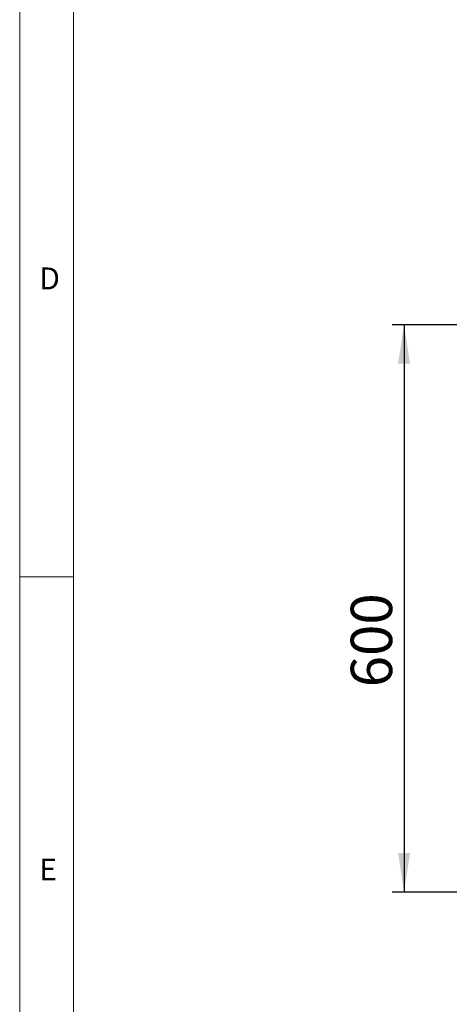
# Model space of a CAD drawing. Units: millimetres. Extents: x 5 to 415, y -14 to 292.
# Drawn here: x 5 to 41, y 62 to 146 of the extents above; entities that cross this region are included whole.
import ezdxf

# ---------------------------------------------------------------- set-up
doc = ezdxf.new("R2010")
doc.units = ezdxf.units.MM
doc.layers.add('BEMAßUNG', color=96, linetype='Continuous')
doc.styles.add('SLDTEXTSTYLE0', font='TXT', dxfattribs={"width": 0.75})
doc.dimstyles.new('SLDDIMSTYLE1', dxfattribs={"dimtxt": 3.5, "dimasz": 3.302, "dimexe": 0, "dimexo": 0.0625, "dimgap": 0.875, "dimtad": 1, "dimdec": 0, "dimlfac": 12.5, "dimrnd": 1e-09, "dimzin": 12, "dimdsep": 46, "dimtxsty": 'SLDTEXTSTYLE0', "dimsah": 1, "dimcen": 0.09, "dimadec": 0, "dimazin": 3, "dimtfac": 1, "dimtdec": 0, "dimtofl": 0, "dimtmove": 0, "dimatfit": 3, "dimfxl": 0, "dimfrac": 2, "dimtolj": 1, "dimtzin": 12, "dimarcsym": 0})

# ---------------------------------------------------------------- blocks, each defined once
blk = doc.blocks.new('_D_6')
at = {"layer": 'BEMAßUNG'}
for p, q in [((42.105, 119.826), (36.527, 119.826)), ((37.527, 119.826), (37.527, 71.82)), ((42.105, 71.82), (36.527, 71.82))]:
    blk.add_line(p, q, dxfattribs=at)
for points in [[(37.527, 119.826), (37.019, 116.524), (38.035, 116.524)], [(37.527, 71.82), (38.035, 75.122), (37.019, 75.122)]]:
    blk.add_solid(points, dxfattribs=at)
at = {"layer": 'BEMAßUNG', "insert": (33.015, 89.154), "char_height": 3.5, "attachment_point": 1, "rotation": 90, "style": 'SLDTEXTSTYLE0'}
blk.add_mtext('600', dxfattribs=at)

msp = doc.modelspace()

# ---------------------------------------------------------------- linework, layer by layer
at = {"color": 7, "linetype": 'Continuous', "lineweight": 0}
for p, q in [((5, 292), (5, 5)), ((9.56677, 286.58726), (9.56677, 9.58726)), ((5, 98.5), (9.56677, 98.5))]:
    msp.add_line(p, q, dxfattribs=at)

# ---------------------------------------------------------------- texts
at = {"color": 7, "linetype": 'Continuous', "lineweight": 0, "char_height": 1.85208, "attachment_point": 1, "style": 'SLDTEXTSTYLE0'}
for s, insert in [('D', (6.66667, 124.66802)), ('D', (6.66667, 124.66802)), ('E', (6.66667, 74.66802)), ('E', (6.66667, 74.66802))]:
    msp.add_mtext(s, dxfattribs=dict(at, insert=insert))

# ---------------------------------------------------------------- dimensions: what is measured, and where the dimension line sits
at = {"layer": 'BEMAßUNG'}
dim = msp.add_linear_dim(base=(37.52668, 71.82015), p1=(43.10479, 119.82641), p2=(43.10479, 71.82015), angle=90, dimstyle='SLDDIMSTYLE1', dxfattribs=at)
dim.commit()
dim.dimension.update_dxf_attribs({"geometry": '_D_6', "text_midpoint": (37.52668, 93.03333), "dimtype": 160})

doc.saveas('drawing.dxf')
